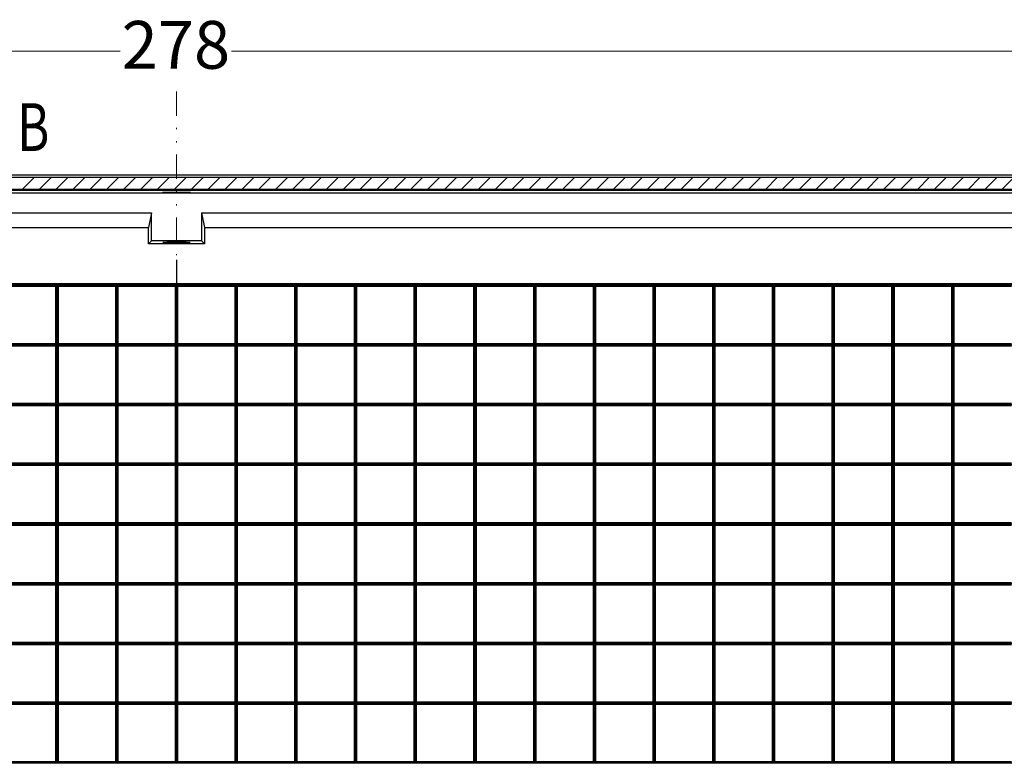
# Model space of a CAD drawing. Units: millimetres. Extents: x 7201 to 7938, y -634 to -123.
# Drawn here: x 7357 to 7439, y -588 to -526 of the extents above; entities that cross this region are included whole.
import ezdxf
from ezdxf.enums import TextEntityAlignment as Align

# ---------------------------------------------------------------- set-up
doc = ezdxf.new("R2010")
doc.units = ezdxf.units.MM
doc.linetypes.add('CENTER', pattern=[50.8, 31.75, -6.35, 6.35, -6.35])
doc.linetypes.add('DIVIDE', pattern=[31.75, 12.7, -6.35, 0, -6.35, 0, -6.35])
doc.layers.add('DEFAULT_1', color=7, linetype='CENTER')
doc.layers.add('DIM', color=7, linetype='Continuous', lineweight=13)
doc.layers.add('hatch', color=56, linetype='Continuous', lineweight=9)
doc.styles.add('LongTou', font='romand.shx', dxfattribs={"width": 0.75, "bigfont": 'whgdtxt.shx'})
doc.dimstyles.new('YanXiu', dxfattribs={"dimtxt": 7, "dimasz": 2.2, "dimexe": 1, "dimexo": 0, "dimgap": 0.66, "dimtad": 0, "dimzin": 9, "dimdsep": 46, "dimtxsty": 'LongTou', "dimblk": 'CLOSEDBLANK', "dimcen": 0, "dimclrd": 4, "dimclre": 4, "dimclrt": 7, "dimazin": 2, "dimtfac": 1, "dimtofl": 0, "dimtmove": 0, "dimatfit": 3, "dimldrblk": 'CLOSEDBLANK', "dimfxl": 0, "dimlwd": 5, "dimlwe": 5, "dimarcsym": 0})

# ---------------------------------------------------------------- blocks, each defined once
blk = doc.blocks.new('_ClosedBlank')
at = {"color": 0, "linetype": 'ByBlock', "lineweight": -2}
for p, q in [((-1, 0.167), (0, 0)), ((-1, 0.167), (-1, -0.167)), ((0, 0), (-1, -0.167))]:
    blk.add_line(p, q, dxfattribs=at)
blk = doc.blocks.new('*D19')
at = {"layer": 'Defpoints', "color": 0}
for p in [(7230.906, -528.804), (7230.906, -543.593), (7508.906, -543.593)]:
    blk.add_point(p, dxfattribs=at)
at = {"layer": 'DIM', "color": 4, "lineweight": 5}
for p, q in [((7230.906, -543.593), (7230.906, -528.005)), ((7508.906, -543.593), (7508.906, -528.005)), ((7234.106, -528.804), (7365.192, -528.804)), ((7505.706, -528.804), (7374.505, -528.804))]:
    blk.add_line(p, q, dxfattribs=at)
at = {"layer": 'DIM', "color": 4, "lineweight": 5, "xscale": 3.2, "yscale": 3.2, "zscale": 3.2, "rotation": 180}
blk.add_blockref('_ClosedBlank', (7230.906, -528.804), dxfattribs=at)
at = {"layer": 'DIM', "color": 4, "lineweight": 5, "xscale": 3.2, "yscale": 3.2, "zscale": 3.2}
blk.add_blockref('_ClosedBlank', (7508.906, -528.804), dxfattribs=at)
at = {"layer": 'DIM', "color": 7, "insert": (7369.849, -528.804), "char_height": 4, "attachment_point": 5, "style": 'LongTou'}
blk.add_mtext('278', dxfattribs=at)

msp = doc.modelspace()

# ---------------------------------------------------------------- linework, layer by layer
at = {"color": 7, "linetype": 'Continuous'}
for p, q in [((7505.706, -539.193), (7234.106, -539.193)), ((7505.706, -539.393), (7234.106, -539.393)), ((7505.706, -540.393), (7234.106, -540.393)), ((7505.706, -540.493), (7234.106, -540.493)), ((7493.672, -540.702), (7246.141, -540.702)), ((7246.141, -542.358), (7367.806, -542.358)), ((7367.806, -542.358), (7367.562, -543.593)), ((7367.806, -544.693), (7367.806, -542.358)), ((7372.006, -542.358), (7372.251, -543.593)), ((7372.006, -542.358), (7372.006, -544.693)), ((7372.006, -542.358), (7493.672, -542.358)), ((7244.906, -543.593), (7367.562, -543.593)), ((7367.562, -544.937), (7367.562, -543.593)), ((7372.251, -543.593), (7372.251, -544.937)), ((7372.251, -543.593), (7494.906, -543.593)), ((7367.806, -544.693), (7367.562, -544.937)), ((7372.251, -544.937), (7367.562, -544.937)), ((7372.006, -544.693), (7367.806, -544.693)), ((7372.006, -544.693), (7372.251, -544.937)), ((7500.006, -548.293), (7239.806, -548.293)), ((7239.906, -548.393), (7499.906, -548.393)), ((7355.006, -548.493), (7359.806, -548.493)), ((7359.906, -548.393), (7359.806, -548.493)), ((7359.806, -553.293), (7359.806, -548.493)), ((7359.906, -548.393), (7360.006, -548.493)), ((7359.906, -588.393), (7359.906, -548.393)), ((7360.006, -553.293), (7360.006, -548.493)), ((7360.006, -548.493), (7364.806, -548.493)), ((7364.906, -548.393), (7364.806, -548.493)), ((7364.806, -553.293), (7364.806, -548.493)), ((7364.906, -548.393), (7365.006, -548.493)), ((7364.906, -588.393), (7364.906, -548.393)), ((7365.006, -553.293), (7365.006, -548.493)), ((7365.006, -548.493), (7369.806, -548.493)), ((7369.906, -548.393), (7369.806, -548.493)), ((7369.806, -553.293), (7369.806, -548.493)), ((7369.906, -548.393), (7370.006, -548.493)), ((7369.906, -588.393), (7369.906, -548.393)), ((7370.006, -553.293), (7370.006, -548.493)), ((7370.006, -548.493), (7374.806, -548.493)), ((7374.906, -548.393), (7374.806, -548.493)), ((7374.806, -553.293), (7374.806, -548.493)), ((7374.906, -548.393), (7375.006, -548.493)), ((7374.906, -588.393), (7374.906, -548.393)), ((7375.006, -553.293), (7375.006, -548.493)), ((7375.006, -548.493), (7379.806, -548.493)), ((7379.906, -548.393), (7379.806, -548.493)), ((7379.806, -553.293), (7379.806, -548.493)), ((7379.906, -548.393), (7380.006, -548.493)), ((7379.906, -588.393), (7379.906, -548.393)), ((7380.006, -553.293), (7380.006, -548.493)), ((7380.006, -548.493), (7384.806, -548.493)), ((7384.906, -548.393), (7384.806, -548.493)), ((7384.806, -553.293), (7384.806, -548.493)), ((7384.906, -548.393), (7385.006, -548.493)), ((7384.906, -588.393), (7384.906, -548.393)), ((7385.006, -553.293), (7385.006, -548.493)), ((7385.006, -548.493), (7389.806, -548.493)), ((7389.906, -548.393), (7389.806, -548.493)), ((7389.806, -553.293), (7389.806, -548.493)), ((7389.906, -548.393), (7390.006, -548.493)), ((7389.906, -588.393), (7389.906, -548.393)), ((7390.006, -553.293), (7390.006, -548.493)), ((7390.006, -548.493), (7394.806, -548.493)), ((7394.906, -548.393), (7394.806, -548.493)), ((7394.806, -553.293), (7394.806, -548.493)), ((7394.906, -548.393), (7395.006, -548.493)), ((7394.906, -588.393), (7394.906, -548.393)), ((7395.006, -553.293), (7395.006, -548.493)), ((7395.006, -548.493), (7399.806, -548.493)), ((7399.906, -548.393), (7399.806, -548.493)), ((7399.806, -553.293), (7399.806, -548.493)), ((7399.906, -548.393), (7400.006, -548.493)), ((7399.906, -588.393), (7399.906, -548.393)), ((7400.006, -553.293), (7400.006, -548.493)), ((7400.006, -548.493), (7404.806, -548.493)), ((7404.906, -548.393), (7404.806, -548.493)), ((7404.806, -553.293), (7404.806, -548.493)), ((7404.906, -548.393), (7405.006, -548.493)), ((7404.906, -588.393), (7404.906, -548.393)), ((7405.006, -553.293), (7405.006, -548.493)), ((7405.006, -548.493), (7409.806, -548.493)), ((7409.906, -548.393), (7409.806, -548.493)), ((7409.806, -553.293), (7409.806, -548.493)), ((7409.906, -548.393), (7410.006, -548.493)), ((7409.906, -588.393), (7409.906, -548.393)), ((7410.006, -553.293), (7410.006, -548.493)), ((7410.006, -548.493), (7414.806, -548.493)), ((7414.906, -548.393), (7414.806, -548.493)), ((7414.806, -553.293), (7414.806, -548.493)), ((7414.906, -548.393), (7415.006, -548.493)), ((7414.906, -588.393), (7414.906, -548.393)), ((7415.006, -553.293), (7415.006, -548.493)), ((7415.006, -548.493), (7419.806, -548.493)), ((7419.906, -548.393), (7419.806, -548.493)), ((7419.806, -553.293), (7419.806, -548.493)), ((7419.906, -548.393), (7420.006, -548.493)), ((7419.906, -588.393), (7419.906, -548.393)), ((7420.006, -553.293), (7420.006, -548.493)), ((7420.006, -548.493), (7424.806, -548.493)), ((7424.906, -548.393), (7424.806, -548.493)), ((7424.806, -553.293), (7424.806, -548.493)), ((7424.906, -548.393), (7425.006, -548.493)), ((7424.906, -588.393), (7424.906, -548.393)), ((7425.006, -553.293), (7425.006, -548.493)), ((7425.006, -548.493), (7429.806, -548.493)), ((7429.906, -548.393), (7429.806, -548.493)), ((7429.806, -553.293), (7429.806, -548.493)), ((7429.906, -548.393), (7430.006, -548.493)), ((7429.906, -588.393), (7429.906, -548.393)), ((7430.006, -553.293), (7430.006, -548.493)), ((7430.006, -548.493), (7434.806, -548.493)), ((7434.906, -548.393), (7434.806, -548.493)), ((7434.806, -553.293), (7434.806, -548.493)), ((7434.906, -548.393), (7435.006, -548.493)), ((7434.906, -588.393), (7434.906, -548.393)), ((7435.006, -553.293), (7435.006, -548.493)), ((7435.006, -548.493), (7439.806, -548.493)), ((7239.906, -553.393), (7499.906, -553.393)), ((7355.006, -553.293), (7359.806, -553.293)), ((7355.006, -553.493), (7359.806, -553.493)), ((7359.806, -553.293), (7360.006, -553.493)), ((7360.006, -553.293), (7359.806, -553.493)), ((7359.806, -558.293), (7359.806, -553.493)), ((7360.006, -553.293), (7364.806, -553.293)), ((7360.006, -558.293), (7360.006, -553.493)), ((7360.006, -553.493), (7364.806, -553.493)), ((7364.806, -553.293), (7365.006, -553.493)), ((7365.006, -553.293), (7364.806, -553.493)), ((7364.806, -558.293), (7364.806, -553.493)), ((7365.006, -553.293), (7369.806, -553.293)), ((7365.006, -558.293), (7365.006, -553.493)), ((7365.006, -553.493), (7369.806, -553.493)), ((7369.806, -553.293), (7370.006, -553.493)), ((7370.006, -553.293), (7369.806, -553.493)), ((7369.806, -558.293), (7369.806, -553.493)), ((7370.006, -553.293), (7374.806, -553.293)), ((7370.006, -558.293), (7370.006, -553.493)), ((7370.006, -553.493), (7374.806, -553.493)), ((7374.806, -553.293), (7375.006, -553.493)), ((7375.006, -553.293), (7374.806, -553.493)), ((7374.806, -558.293), (7374.806, -553.493)), ((7375.006, -553.293), (7379.806, -553.293)), ((7375.006, -558.293), (7375.006, -553.493)), ((7375.006, -553.493), (7379.806, -553.493)), ((7379.806, -553.293), (7380.006, -553.493)), ((7380.006, -553.293), (7379.806, -553.493)), ((7379.806, -558.293), (7379.806, -553.493)), ((7380.006, -553.293), (7384.806, -553.293)), ((7380.006, -558.293), (7380.006, -553.493)), ((7380.006, -553.493), (7384.806, -553.493)), ((7384.806, -553.293), (7385.006, -553.493)), ((7385.006, -553.293), (7384.806, -553.493)), ((7384.806, -558.293), (7384.806, -553.493)), ((7385.006, -553.293), (7389.806, -553.293)), ((7385.006, -558.293), (7385.006, -553.493)), ((7385.006, -553.493), (7389.806, -553.493)), ((7389.806, -553.293), (7390.006, -553.493)), ((7390.006, -553.293), (7389.806, -553.493)), ((7389.806, -558.293), (7389.806, -553.493)), ((7390.006, -553.293), (7394.806, -553.293)), ((7390.006, -558.293), (7390.006, -553.493)), ((7390.006, -553.493), (7394.806, -553.493)), ((7394.806, -553.293), (7395.006, -553.493)), ((7395.006, -553.293), (7394.806, -553.493)), ((7394.806, -558.293), (7394.806, -553.493)), ((7395.006, -553.293), (7399.806, -553.293)), ((7395.006, -558.293), (7395.006, -553.493)), ((7395.006, -553.493), (7399.806, -553.493)), ((7399.806, -553.293), (7400.006, -553.493)), ((7400.006, -553.293), (7399.806, -553.493)), ((7399.806, -558.293), (7399.806, -553.493)), ((7400.006, -553.293), (7404.806, -553.293)), ((7400.006, -558.293), (7400.006, -553.493)), ((7400.006, -553.493), (7404.806, -553.493)), ((7404.806, -553.293), (7405.006, -553.493)), ((7405.006, -553.293), (7404.806, -553.493)), ((7404.806, -558.293), (7404.806, -553.493)), ((7405.006, -553.293), (7409.806, -553.293)), ((7405.006, -558.293), (7405.006, -553.493)), ((7405.006, -553.493), (7409.806, -553.493)), ((7409.806, -553.293), (7410.006, -553.493)), ((7410.006, -553.293), (7409.806, -553.493)), ((7409.806, -558.293), (7409.806, -553.493)), ((7410.006, -553.293), (7414.806, -553.293)), ((7410.006, -558.293), (7410.006, -553.493)), ((7410.006, -553.493), (7414.806, -553.493)), ((7414.806, -553.293), (7415.006, -553.493)), ((7415.006, -553.293), (7414.806, -553.493)), ((7414.806, -558.293), (7414.806, -553.493)), ((7415.006, -553.293), (7419.806, -553.293)), ((7415.006, -558.293), (7415.006, -553.493)), ((7415.006, -553.493), (7419.806, -553.493)), ((7419.806, -553.293), (7420.006, -553.493)), ((7420.006, -553.293), (7419.806, -553.493)), ((7419.806, -558.293), (7419.806, -553.493)), ((7420.006, -553.293), (7424.806, -553.293)), ((7420.006, -558.293), (7420.006, -553.493)), ((7420.006, -553.493), (7424.806, -553.493)), ((7424.806, -553.293), (7425.006, -553.493)), ((7425.006, -553.293), (7424.806, -553.493)), ((7424.806, -558.293), (7424.806, -553.493)), ((7425.006, -553.293), (7429.806, -553.293)), ((7425.006, -558.293), (7425.006, -553.493)), ((7425.006, -553.493), (7429.806, -553.493)), ((7429.806, -553.293), (7430.006, -553.493)), ((7430.006, -553.293), (7429.806, -553.493)), ((7429.806, -558.293), (7429.806, -553.493)), ((7430.006, -553.293), (7434.806, -553.293)), ((7430.006, -558.293), (7430.006, -553.493)), ((7430.006, -553.493), (7434.806, -553.493)), ((7434.806, -553.293), (7435.006, -553.493)), ((7435.006, -553.293), (7434.806, -553.493)), ((7434.806, -558.293), (7434.806, -553.493)), ((7435.006, -553.293), (7439.806, -553.293)), ((7435.006, -558.293), (7435.006, -553.493)), ((7435.006, -553.493), (7439.806, -553.493)), ((7239.906, -558.393), (7499.906, -558.393)), ((7355.006, -558.293), (7359.806, -558.293)), ((7355.006, -558.493), (7359.806, -558.493)), ((7359.806, -558.293), (7360.006, -558.493)), ((7360.006, -558.293), (7359.806, -558.493)), ((7359.806, -563.293), (7359.806, -558.493)), ((7360.006, -558.293), (7364.806, -558.293)), ((7360.006, -558.493), (7364.806, -558.493)), ((7360.006, -563.293), (7360.006, -558.493)), ((7364.806, -558.293), (7365.006, -558.493)), ((7365.006, -558.293), (7364.806, -558.493)), ((7364.806, -563.293), (7364.806, -558.493)), ((7365.006, -558.293), (7369.806, -558.293)), ((7365.006, -563.293), (7365.006, -558.493)), ((7365.006, -558.493), (7369.806, -558.493)), ((7369.806, -558.293), (7370.006, -558.493)), ((7370.006, -558.293), (7369.806, -558.493)), ((7369.806, -563.293), (7369.806, -558.493)), ((7370.006, -558.293), (7374.806, -558.293)), ((7370.006, -563.293), (7370.006, -558.493)), ((7370.006, -558.493), (7374.806, -558.493)), ((7374.806, -558.293), (7375.006, -558.493)), ((7375.006, -558.293), (7374.806, -558.493)), ((7374.806, -563.293), (7374.806, -558.493)), ((7375.006, -558.293), (7379.806, -558.293)), ((7375.006, -563.293), (7375.006, -558.493)), ((7375.006, -558.493), (7379.806, -558.493)), ((7379.806, -558.293), (7380.006, -558.493)), ((7380.006, -558.293), (7379.806, -558.493)), ((7379.806, -563.293), (7379.806, -558.493)), ((7380.006, -558.293), (7384.806, -558.293)), ((7380.006, -563.293), (7380.006, -558.493)), ((7380.006, -558.493), (7384.806, -558.493)), ((7384.806, -558.293), (7385.006, -558.493)), ((7385.006, -558.293), (7384.806, -558.493)), ((7384.806, -563.293), (7384.806, -558.493)), ((7385.006, -558.293), (7389.806, -558.293)), ((7385.006, -563.293), (7385.006, -558.493)), ((7385.006, -558.493), (7389.806, -558.493)), ((7389.806, -558.293), (7390.006, -558.493)), ((7390.006, -558.293), (7389.806, -558.493)), ((7389.806, -563.293), (7389.806, -558.493)), ((7390.006, -558.293), (7394.806, -558.293)), ((7390.006, -563.293), (7390.006, -558.493)), ((7390.006, -558.493), (7394.806, -558.493)), ((7394.806, -558.293), (7395.006, -558.493)), ((7395.006, -558.293), (7394.806, -558.493)), ((7394.806, -563.293), (7394.806, -558.493)), ((7395.006, -558.293), (7399.806, -558.293)), ((7395.006, -563.293), (7395.006, -558.493)), ((7395.006, -558.493), (7399.806, -558.493)), ((7399.806, -558.293), (7400.006, -558.493)), ((7400.006, -558.293), (7399.806, -558.493)), ((7399.806, -563.293), (7399.806, -558.493)), ((7400.006, -558.293), (7404.806, -558.293)), ((7400.006, -563.293), (7400.006, -558.493)), ((7400.006, -558.493), (7404.806, -558.493)), ((7404.806, -558.293), (7405.006, -558.493)), ((7405.006, -558.293), (7404.806, -558.493)), ((7404.806, -563.293), (7404.806, -558.493)), ((7405.006, -558.293), (7409.806, -558.293)), ((7405.006, -563.293), (7405.006, -558.493)), ((7405.006, -558.493), (7409.806, -558.493)), ((7409.806, -558.293), (7410.006, -558.493)), ((7410.006, -558.293), (7409.806, -558.493)), ((7409.806, -563.293), (7409.806, -558.493)), ((7410.006, -558.293), (7414.806, -558.293)), ((7410.006, -563.293), (7410.006, -558.493)), ((7410.006, -558.493), (7414.806, -558.493)), ((7414.806, -558.293), (7415.006, -558.493)), ((7415.006, -558.293), (7414.806, -558.493)), ((7414.806, -563.293), (7414.806, -558.493)), ((7415.006, -558.293), (7419.806, -558.293)), ((7415.006, -563.293), (7415.006, -558.493)), ((7415.006, -558.493), (7419.806, -558.493)), ((7419.806, -558.293), (7420.006, -558.493)), ((7420.006, -558.293), (7419.806, -558.493)), ((7419.806, -563.293), (7419.806, -558.493)), ((7420.006, -558.293), (7424.806, -558.293)), ((7420.006, -563.293), (7420.006, -558.493)), ((7420.006, -558.493), (7424.806, -558.493)), ((7424.806, -558.293), (7425.006, -558.493)), ((7425.006, -558.293), (7424.806, -558.493)), ((7424.806, -563.293), (7424.806, -558.493)), ((7425.006, -558.293), (7429.806, -558.293)), ((7425.006, -563.293), (7425.006, -558.493)), ((7425.006, -558.493), (7429.806, -558.493)), ((7429.806, -558.293), (7430.006, -558.493)), ((7430.006, -558.293), (7429.806, -558.493)), ((7429.806, -563.293), (7429.806, -558.493)), ((7430.006, -558.293), (7434.806, -558.293)), ((7430.006, -563.293), (7430.006, -558.493)), ((7430.006, -558.493), (7434.806, -558.493)), ((7434.806, -558.293), (7435.006, -558.493)), ((7435.006, -558.293), (7434.806, -558.493)), ((7434.806, -563.293), (7434.806, -558.493)), ((7435.006, -558.293), (7439.806, -558.293)), ((7435.006, -563.293), (7435.006, -558.493)), ((7435.006, -558.493), (7439.806, -558.493)), ((7239.906, -563.393), (7499.906, -563.393)), ((7355.006, -563.293), (7359.806, -563.293)), ((7355.006, -563.493), (7359.806, -563.493)), ((7359.806, -563.293), (7360.006, -563.493)), ((7360.006, -563.293), (7359.806, -563.493)), ((7359.806, -568.293), (7359.806, -563.493)), ((7360.006, -563.293), (7364.806, -563.293)), ((7360.006, -563.493), (7364.806, -563.493)), ((7360.006, -568.293), (7360.006, -563.493)), ((7364.806, -563.293), (7365.006, -563.493)), ((7365.006, -563.293), (7364.806, -563.493)), ((7364.806, -568.293), (7364.806, -563.493)), ((7365.006, -563.293), (7369.806, -563.293)), ((7365.006, -568.293), (7365.006, -563.493)), ((7365.006, -563.493), (7369.806, -563.493)), ((7369.806, -563.293), (7370.006, -563.493)), ((7370.006, -563.293), (7369.806, -563.493)), ((7369.806, -568.293), (7369.806, -563.493)), ((7370.006, -563.293), (7374.806, -563.293)), ((7370.006, -568.293), (7370.006, -563.493)), ((7370.006, -563.493), (7374.806, -563.493)), ((7374.806, -563.293), (7375.006, -563.493)), ((7375.006, -563.293), (7374.806, -563.493)), ((7374.806, -568.293), (7374.806, -563.493)), ((7375.006, -563.293), (7379.806, -563.293)), ((7375.006, -568.293), (7375.006, -563.493)), ((7375.006, -563.493), (7379.806, -563.493)), ((7379.806, -563.293), (7380.006, -563.493)), ((7380.006, -563.293), (7379.806, -563.493)), ((7379.806, -568.293), (7379.806, -563.493)), ((7380.006, -563.293), (7384.806, -563.293)), ((7380.006, -568.293), (7380.006, -563.493)), ((7380.006, -563.493), (7384.806, -563.493)), ((7384.806, -563.293), (7385.006, -563.493)), ((7385.006, -563.293), (7384.806, -563.493)), ((7384.806, -568.293), (7384.806, -563.493)), ((7385.006, -563.293), (7389.806, -563.293)), ((7385.006, -568.293), (7385.006, -563.493)), ((7385.006, -563.493), (7389.806, -563.493)), ((7389.806, -563.293), (7390.006, -563.493)), ((7390.006, -563.293), (7389.806, -563.493)), ((7389.806, -568.293), (7389.806, -563.493)), ((7390.006, -563.293), (7394.806, -563.293)), ((7390.006, -568.293), (7390.006, -563.493)), ((7390.006, -563.493), (7394.806, -563.493)), ((7394.806, -563.293), (7395.006, -563.493)), ((7395.006, -563.293), (7394.806, -563.493)), ((7394.806, -568.293), (7394.806, -563.493)), ((7395.006, -563.293), (7399.806, -563.293)), ((7395.006, -568.293), (7395.006, -563.493)), ((7395.006, -563.493), (7399.806, -563.493)), ((7399.806, -563.293), (7400.006, -563.493)), ((7400.006, -563.293), (7399.806, -563.493)), ((7399.806, -568.293), (7399.806, -563.493)), ((7400.006, -563.293), (7404.806, -563.293)), ((7400.006, -568.293), (7400.006, -563.493)), ((7400.006, -563.493), (7404.806, -563.493)), ((7404.806, -563.293), (7405.006, -563.493)), ((7405.006, -563.293), (7404.806, -563.493)), ((7404.806, -568.293), (7404.806, -563.493)), ((7405.006, -563.293), (7409.806, -563.293)), ((7405.006, -568.293), (7405.006, -563.493)), ((7405.006, -563.493), (7409.806, -563.493)), ((7409.806, -563.293), (7410.006, -563.493)), ((7410.006, -563.293), (7409.806, -563.493)), ((7409.806, -568.293), (7409.806, -563.493)), ((7410.006, -563.293), (7414.806, -563.293)), ((7410.006, -568.293), (7410.006, -563.493)), ((7410.006, -563.493), (7414.806, -563.493)), ((7414.806, -563.293), (7415.006, -563.493)), ((7415.006, -563.293), (7414.806, -563.493)), ((7414.806, -568.293), (7414.806, -563.493)), ((7415.006, -563.293), (7419.806, -563.293)), ((7415.006, -568.293), (7415.006, -563.493)), ((7415.006, -563.493), (7419.806, -563.493)), ((7419.806, -563.293), (7420.006, -563.493)), ((7420.006, -563.293), (7419.806, -563.493)), ((7419.806, -568.293), (7419.806, -563.493)), ((7420.006, -563.293), (7424.806, -563.293)), ((7420.006, -568.293), (7420.006, -563.493)), ((7420.006, -563.493), (7424.806, -563.493)), ((7424.806, -563.293), (7425.006, -563.493)), ((7425.006, -563.293), (7424.806, -563.493)), ((7424.806, -568.293), (7424.806, -563.493)), ((7425.006, -563.293), (7429.806, -563.293)), ((7425.006, -568.293), (7425.006, -563.493)), ((7425.006, -563.493), (7429.806, -563.493)), ((7429.806, -563.293), (7430.006, -563.493)), ((7430.006, -563.293), (7429.806, -563.493)), ((7429.806, -568.293), (7429.806, -563.493)), ((7430.006, -563.293), (7434.806, -563.293)), ((7430.006, -568.293), (7430.006, -563.493)), ((7430.006, -563.493), (7434.806, -563.493)), ((7434.806, -563.293), (7435.006, -563.493)), ((7435.006, -563.293), (7434.806, -563.493)), ((7434.806, -568.293), (7434.806, -563.493)), ((7435.006, -563.293), (7439.806, -563.293)), ((7435.006, -568.293), (7435.006, -563.493)), ((7435.006, -563.493), (7439.806, -563.493)), ((7239.906, -568.393), (7499.906, -568.393)), ((7355.006, -568.293), (7359.806, -568.293)), ((7355.006, -568.493), (7359.806, -568.493)), ((7359.806, -568.293), (7360.006, -568.493)), ((7360.006, -568.293), (7359.806, -568.493)), ((7359.806, -573.293), (7359.806, -568.493)), ((7360.006, -568.293), (7364.806, -568.293)), ((7360.006, -568.493), (7364.806, -568.493)), ((7360.006, -573.293), (7360.006, -568.493)), ((7365.006, -568.293), (7364.806, -568.493)), ((7364.806, -568.293), (7365.006, -568.493)), ((7364.806, -573.293), (7364.806, -568.493)), ((7365.006, -568.293), (7369.806, -568.293)), ((7365.006, -568.493), (7369.806, -568.493)), ((7365.006, -573.293), (7365.006, -568.493)), ((7369.806, -568.293), (7370.006, -568.493)), ((7370.006, -568.293), (7369.806, -568.493)), ((7369.806, -573.293), (7369.806, -568.493)), ((7370.006, -568.293), (7374.806, -568.293)), ((7370.006, -568.493), (7374.806, -568.493)), ((7370.006, -573.293), (7370.006, -568.493)), ((7374.806, -568.293), (7375.006, -568.493)), ((7375.006, -568.293), (7374.806, -568.493)), ((7374.806, -573.293), (7374.806, -568.493)), ((7375.006, -568.293), (7379.806, -568.293)), ((7375.006, -573.293), (7375.006, -568.493)), ((7375.006, -568.493), (7379.806, -568.493)), ((7380.006, -568.293), (7379.806, -568.493)), ((7379.806, -568.293), (7380.006, -568.493)), ((7379.806, -573.293), (7379.806, -568.493)), ((7380.006, -568.293), (7384.806, -568.293)), ((7380.006, -573.293), (7380.006, -568.493)), ((7380.006, -568.493), (7384.806, -568.493)), ((7384.806, -568.293), (7385.006, -568.493)), ((7385.006, -568.293), (7384.806, -568.493)), ((7384.806, -573.293), (7384.806, -568.493)), ((7385.006, -568.293), (7389.806, -568.293)), ((7385.006, -573.293), (7385.006, -568.493)), ((7385.006, -568.493), (7389.806, -568.493)), ((7390.006, -568.293), (7389.806, -568.493)), ((7389.806, -568.293), (7390.006, -568.493)), ((7389.806, -573.293), (7389.806, -568.493)), ((7390.006, -568.293), (7394.806, -568.293)), ((7390.006, -573.293), (7390.006, -568.493)), ((7390.006, -568.493), (7394.806, -568.493)), ((7395.006, -568.293), (7394.806, -568.493)), ((7394.806, -568.293), (7395.006, -568.493)), ((7394.806, -573.293), (7394.806, -568.493)), ((7395.006, -568.293), (7399.806, -568.293)), ((7395.006, -573.293), (7395.006, -568.493)), ((7395.006, -568.493), (7399.806, -568.493)), ((7399.806, -568.293), (7400.006, -568.493)), ((7400.006, -568.293), (7399.806, -568.493)), ((7399.806, -573.293), (7399.806, -568.493)), ((7400.006, -568.293), (7404.806, -568.293)), ((7400.006, -573.293), (7400.006, -568.493)), ((7400.006, -568.493), (7404.806, -568.493)), ((7405.006, -568.293), (7404.806, -568.493)), ((7404.806, -568.293), (7405.006, -568.493)), ((7404.806, -573.293), (7404.806, -568.493)), ((7405.006, -568.293), (7409.806, -568.293)), ((7405.006, -573.293), (7405.006, -568.493)), ((7405.006, -568.493), (7409.806, -568.493)), ((7409.806, -568.293), (7410.006, -568.493)), ((7410.006, -568.293), (7409.806, -568.493)), ((7409.806, -573.293), (7409.806, -568.493)), ((7410.006, -568.293), (7414.806, -568.293)), ((7410.006, -573.293), (7410.006, -568.493)), ((7410.006, -568.493), (7414.806, -568.493)), ((7414.806, -568.293), (7415.006, -568.493)), ((7415.006, -568.293), (7414.806, -568.493)), ((7414.806, -573.293), (7414.806, -568.493)), ((7415.006, -568.293), (7419.806, -568.293)), ((7415.006, -573.293), (7415.006, -568.493)), ((7415.006, -568.493), (7419.806, -568.493)), ((7420.006, -568.293), (7419.806, -568.493)), ((7419.806, -568.293), (7420.006, -568.493)), ((7419.806, -573.293), (7419.806, -568.493)), ((7420.006, -568.293), (7424.806, -568.293)), ((7420.006, -573.293), (7420.006, -568.493)), ((7420.006, -568.493), (7424.806, -568.493)), ((7424.806, -568.293), (7425.006, -568.493)), ((7425.006, -568.293), (7424.806, -568.493)), ((7424.806, -573.293), (7424.806, -568.493)), ((7425.006, -568.293), (7429.806, -568.293)), ((7425.006, -573.293), (7425.006, -568.493)), ((7425.006, -568.493), (7429.806, -568.493)), ((7429.806, -568.293), (7430.006, -568.493)), ((7430.006, -568.293), (7429.806, -568.493)), ((7429.806, -573.293), (7429.806, -568.493)), ((7430.006, -568.293), (7434.806, -568.293)), ((7430.006, -573.293), (7430.006, -568.493)), ((7430.006, -568.493), (7434.806, -568.493)), ((7435.006, -568.293), (7434.806, -568.493)), ((7434.806, -568.293), (7435.006, -568.493)), ((7434.806, -573.293), (7434.806, -568.493)), ((7435.006, -568.293), (7439.806, -568.293)), ((7435.006, -573.293), (7435.006, -568.493)), ((7435.006, -568.493), (7439.806, -568.493)), ((7239.906, -573.393), (7499.906, -573.393)), ((7355.006, -573.293), (7359.806, -573.293)), ((7355.006, -573.493), (7359.806, -573.493)), ((7360.006, -573.293), (7359.806, -573.493)), ((7359.806, -573.293), (7360.006, -573.493)), ((7359.806, -578.293), (7359.806, -573.493)), ((7360.006, -573.293), (7364.806, -573.293)), ((7360.006, -573.493), (7364.806, -573.493)), ((7360.006, -578.293), (7360.006, -573.493)), ((7365.006, -573.293), (7364.806, -573.493)), ((7364.806, -573.293), (7365.006, -573.493)), ((7364.806, -578.293), (7364.806, -573.493)), ((7365.006, -573.293), (7369.806, -573.293)), ((7365.006, -573.493), (7369.806, -573.493)), ((7365.006, -578.293), (7365.006, -573.493)), ((7370.006, -573.293), (7369.806, -573.493)), ((7369.806, -573.293), (7370.006, -573.493)), ((7369.806, -578.293), (7369.806, -573.493)), ((7370.006, -573.293), (7374.806, -573.293)), ((7370.006, -573.493), (7374.806, -573.493)), ((7370.006, -578.293), (7370.006, -573.493)), ((7375.006, -573.293), (7374.806, -573.493)), ((7374.806, -573.293), (7375.006, -573.493)), ((7374.806, -578.293), (7374.806, -573.493)), ((7375.006, -573.293), (7379.806, -573.293)), ((7375.006, -578.293), (7375.006, -573.493)), ((7375.006, -573.493), (7379.806, -573.493)), ((7380.006, -573.293), (7379.806, -573.493)), ((7379.806, -573.293), (7380.006, -573.493)), ((7379.806, -578.293), (7379.806, -573.493)), ((7380.006, -573.293), (7384.806, -573.293)), ((7380.006, -578.293), (7380.006, -573.493)), ((7380.006, -573.493), (7384.806, -573.493)), ((7385.006, -573.293), (7384.806, -573.493)), ((7384.806, -573.293), (7385.006, -573.493)), ((7384.806, -578.293), (7384.806, -573.493)), ((7385.006, -573.293), (7389.806, -573.293)), ((7385.006, -578.293), (7385.006, -573.493)), ((7385.006, -573.493), (7389.806, -573.493)), ((7390.006, -573.293), (7389.806, -573.493)), ((7389.806, -573.293), (7390.006, -573.493)), ((7389.806, -578.293), (7389.806, -573.493)), ((7390.006, -573.293), (7394.806, -573.293)), ((7390.006, -578.293), (7390.006, -573.493)), ((7390.006, -573.493), (7394.806, -573.493)), ((7395.006, -573.293), (7394.806, -573.493)), ((7394.806, -573.293), (7395.006, -573.493)), ((7394.806, -578.293), (7394.806, -573.493)), ((7395.006, -573.293), (7399.806, -573.293)), ((7395.006, -578.293), (7395.006, -573.493)), ((7395.006, -573.493), (7399.806, -573.493)), ((7400.006, -573.293), (7399.806, -573.493)), ((7399.806, -573.293), (7400.006, -573.493)), ((7399.806, -578.293), (7399.806, -573.493)), ((7400.006, -573.293), (7404.806, -573.293)), ((7400.006, -578.293), (7400.006, -573.493)), ((7400.006, -573.493), (7404.806, -573.493)), ((7405.006, -573.293), (7404.806, -573.493)), ((7404.806, -573.293), (7405.006, -573.493)), ((7404.806, -578.293), (7404.806, -573.493)), ((7405.006, -573.293), (7409.806, -573.293)), ((7405.006, -578.293), (7405.006, -573.493)), ((7405.006, -573.493), (7409.806, -573.493)), ((7410.006, -573.293), (7409.806, -573.493)), ((7409.806, -573.293), (7410.006, -573.493)), ((7409.806, -578.293), (7409.806, -573.493)), ((7410.006, -573.293), (7414.806, -573.293)), ((7410.006, -578.293), (7410.006, -573.493)), ((7410.006, -573.493), (7414.806, -573.493)), ((7415.006, -573.293), (7414.806, -573.493)), ((7414.806, -573.293), (7415.006, -573.493)), ((7414.806, -578.293), (7414.806, -573.493)), ((7415.006, -573.293), (7419.806, -573.293)), ((7415.006, -578.293), (7415.006, -573.493)), ((7415.006, -573.493), (7419.806, -573.493)), ((7420.006, -573.293), (7419.806, -573.493)), ((7419.806, -573.293), (7420.006, -573.493)), ((7419.806, -578.293), (7419.806, -573.493)), ((7420.006, -573.293), (7424.806, -573.293)), ((7420.006, -578.293), (7420.006, -573.493)), ((7420.006, -573.493), (7424.806, -573.493)), ((7425.006, -573.293), (7424.806, -573.493)), ((7424.806, -573.293), (7425.006, -573.493)), ((7424.806, -578.293), (7424.806, -573.493)), ((7425.006, -573.293), (7429.806, -573.293)), ((7425.006, -578.293), (7425.006, -573.493)), ((7425.006, -573.493), (7429.806, -573.493)), ((7430.006, -573.293), (7429.806, -573.493)), ((7429.806, -573.293), (7430.006, -573.493)), ((7429.806, -578.293), (7429.806, -573.493)), ((7430.006, -573.293), (7434.806, -573.293)), ((7430.006, -578.293), (7430.006, -573.493)), ((7430.006, -573.493), (7434.806, -573.493)), ((7435.006, -573.293), (7434.806, -573.493)), ((7434.806, -573.293), (7435.006, -573.493)), ((7434.806, -578.293), (7434.806, -573.493)), ((7435.006, -573.293), (7439.806, -573.293)), ((7435.006, -578.293), (7435.006, -573.493)), ((7435.006, -573.493), (7439.806, -573.493)), ((7239.906, -578.393), (7499.906, -578.393)), ((7355.006, -578.293), (7359.806, -578.293)), ((7355.006, -578.493), (7359.806, -578.493)), ((7360.006, -578.293), (7359.806, -578.493)), ((7359.806, -578.293), (7360.006, -578.493)), ((7359.806, -583.293), (7359.806, -578.493)), ((7360.006, -578.293), (7364.806, -578.293)), ((7360.006, -578.493), (7364.806, -578.493)), ((7360.006, -583.293), (7360.006, -578.493)), ((7365.006, -578.293), (7364.806, -578.493)), ((7364.806, -578.293), (7365.006, -578.493)), ((7364.806, -583.293), (7364.806, -578.493)), ((7365.006, -578.293), (7369.806, -578.293)), ((7365.006, -578.493), (7369.806, -578.493)), ((7365.006, -583.293), (7365.006, -578.493)), ((7370.006, -578.293), (7369.806, -578.493)), ((7369.806, -578.293), (7370.006, -578.493)), ((7369.806, -583.293), (7369.806, -578.493)), ((7370.006, -578.293), (7374.806, -578.293)), ((7370.006, -578.493), (7374.806, -578.493)), ((7370.006, -583.293), (7370.006, -578.493)), ((7375.006, -578.293), (7374.806, -578.493)), ((7374.806, -578.293), (7375.006, -578.493)), ((7374.806, -583.293), (7374.806, -578.493)), ((7375.006, -578.293), (7379.806, -578.293)), ((7375.006, -578.493), (7379.806, -578.493)), ((7375.006, -583.293), (7375.006, -578.493)), ((7380.006, -578.293), (7379.806, -578.493)), ((7379.806, -578.293), (7380.006, -578.493)), ((7379.806, -583.293), (7379.806, -578.493)), ((7380.006, -578.293), (7384.806, -578.293)), ((7380.006, -578.493), (7384.806, -578.493)), ((7380.006, -583.293), (7380.006, -578.493)), ((7385.006, -578.293), (7384.806, -578.493)), ((7384.806, -578.293), (7385.006, -578.493)), ((7384.806, -583.293), (7384.806, -578.493)), ((7385.006, -578.293), (7389.806, -578.293)), ((7385.006, -583.293), (7385.006, -578.493)), ((7385.006, -578.493), (7389.806, -578.493)), ((7390.006, -578.293), (7389.806, -578.493)), ((7389.806, -578.293), (7390.006, -578.493)), ((7389.806, -583.293), (7389.806, -578.493)), ((7390.006, -578.293), (7394.806, -578.293)), ((7390.006, -583.293), (7390.006, -578.493)), ((7390.006, -578.493), (7394.806, -578.493)), ((7395.006, -578.293), (7394.806, -578.493)), ((7394.806, -578.293), (7395.006, -578.493)), ((7394.806, -583.293), (7394.806, -578.493)), ((7395.006, -578.293), (7399.806, -578.293)), ((7395.006, -583.293), (7395.006, -578.493)), ((7395.006, -578.493), (7399.806, -578.493)), ((7400.006, -578.293), (7399.806, -578.493)), ((7399.806, -578.293), (7400.006, -578.493)), ((7399.806, -583.293), (7399.806, -578.493)), ((7400.006, -578.293), (7404.806, -578.293)), ((7400.006, -583.293), (7400.006, -578.493)), ((7400.006, -578.493), (7404.806, -578.493)), ((7405.006, -578.293), (7404.806, -578.493)), ((7404.806, -578.293), (7405.006, -578.493)), ((7404.806, -583.293), (7404.806, -578.493)), ((7405.006, -578.293), (7409.806, -578.293)), ((7405.006, -583.293), (7405.006, -578.493)), ((7405.006, -578.493), (7409.806, -578.493)), ((7410.006, -578.293), (7409.806, -578.493)), ((7409.806, -578.293), (7410.006, -578.493)), ((7409.806, -583.293), (7409.806, -578.493)), ((7410.006, -578.293), (7414.806, -578.293)), ((7410.006, -583.293), (7410.006, -578.493)), ((7410.006, -578.493), (7414.806, -578.493)), ((7415.006, -578.293), (7414.806, -578.493)), ((7414.806, -578.293), (7415.006, -578.493)), ((7414.806, -583.293), (7414.806, -578.493)), ((7415.006, -578.293), (7419.806, -578.293)), ((7415.006, -583.293), (7415.006, -578.493)), ((7415.006, -578.493), (7419.806, -578.493)), ((7420.006, -578.293), (7419.806, -578.493)), ((7419.806, -578.293), (7420.006, -578.493)), ((7419.806, -583.293), (7419.806, -578.493)), ((7420.006, -578.293), (7424.806, -578.293)), ((7420.006, -583.293), (7420.006, -578.493)), ((7420.006, -578.493), (7424.806, -578.493)), ((7425.006, -578.293), (7424.806, -578.493)), ((7424.806, -578.293), (7425.006, -578.493)), ((7424.806, -583.293), (7424.806, -578.493)), ((7425.006, -578.293), (7429.806, -578.293)), ((7425.006, -583.293), (7425.006, -578.493)), ((7425.006, -578.493), (7429.806, -578.493)), ((7430.006, -578.293), (7429.806, -578.493)), ((7429.806, -578.293), (7430.006, -578.493)), ((7429.806, -583.293), (7429.806, -578.493)), ((7430.006, -578.293), (7434.806, -578.293)), ((7430.006, -583.293), (7430.006, -578.493)), ((7430.006, -578.493), (7434.806, -578.493)), ((7435.006, -578.293), (7434.806, -578.493)), ((7434.806, -578.293), (7435.006, -578.493)), ((7434.806, -583.293), (7434.806, -578.493)), ((7435.006, -578.293), (7439.806, -578.293)), ((7435.006, -583.293), (7435.006, -578.493)), ((7435.006, -578.493), (7439.806, -578.493)), ((7239.906, -583.393), (7499.906, -583.393)), ((7355.006, -583.293), (7359.806, -583.293)), ((7355.006, -583.493), (7359.806, -583.493)), ((7360.006, -583.293), (7359.806, -583.493)), ((7359.806, -583.293), (7360.006, -583.493)), ((7359.806, -588.293), (7359.806, -583.493)), ((7360.006, -583.293), (7364.806, -583.293)), ((7360.006, -583.493), (7364.806, -583.493)), ((7360.006, -588.293), (7360.006, -583.493)), ((7365.006, -583.293), (7364.806, -583.493)), ((7364.806, -583.293), (7365.006, -583.493)), ((7364.806, -588.293), (7364.806, -583.493)), ((7365.006, -583.293), (7369.806, -583.293)), ((7365.006, -583.493), (7369.806, -583.493)), ((7365.006, -588.293), (7365.006, -583.493)), ((7370.006, -583.293), (7369.806, -583.493)), ((7369.806, -583.293), (7370.006, -583.493)), ((7369.806, -588.293), (7369.806, -583.493)), ((7370.006, -583.293), (7374.806, -583.293)), ((7370.006, -583.493), (7374.806, -583.493)), ((7370.006, -588.293), (7370.006, -583.493)), ((7375.006, -583.293), (7374.806, -583.493)), ((7374.806, -583.293), (7375.006, -583.493)), ((7374.806, -588.293), (7374.806, -583.493)), ((7375.006, -583.293), (7379.806, -583.293)), ((7375.006, -583.493), (7379.806, -583.493)), ((7375.006, -588.293), (7375.006, -583.493)), ((7380.006, -583.293), (7379.806, -583.493)), ((7379.806, -583.293), (7380.006, -583.493)), ((7379.806, -588.293), (7379.806, -583.493)), ((7380.006, -583.293), (7384.806, -583.293)), ((7380.006, -583.493), (7384.806, -583.493)), ((7380.006, -588.293), (7380.006, -583.493)), ((7385.006, -583.293), (7384.806, -583.493)), ((7384.806, -583.293), (7385.006, -583.493)), ((7384.806, -588.293), (7384.806, -583.493)), ((7385.006, -583.293), (7389.806, -583.293)), ((7385.006, -583.493), (7389.806, -583.493)), ((7385.006, -588.293), (7385.006, -583.493)), ((7390.006, -583.293), (7389.806, -583.493)), ((7389.806, -583.293), (7390.006, -583.493)), ((7389.806, -588.293), (7389.806, -583.493)), ((7390.006, -583.293), (7394.806, -583.293)), ((7390.006, -583.493), (7394.806, -583.493)), ((7390.006, -588.293), (7390.006, -583.493)), ((7395.006, -583.293), (7394.806, -583.493)), ((7394.806, -583.293), (7395.006, -583.493)), ((7394.806, -588.293), (7394.806, -583.493)), ((7395.006, -583.293), (7399.806, -583.293)), ((7395.006, -588.293), (7395.006, -583.493)), ((7395.006, -583.493), (7399.806, -583.493)), ((7400.006, -583.293), (7399.806, -583.493)), ((7399.806, -583.293), (7400.006, -583.493)), ((7399.806, -588.293), (7399.806, -583.493)), ((7400.006, -583.293), (7404.806, -583.293)), ((7400.006, -588.293), (7400.006, -583.493)), ((7400.006, -583.493), (7404.806, -583.493)), ((7405.006, -583.293), (7404.806, -583.493)), ((7404.806, -583.293), (7405.006, -583.493)), ((7404.806, -588.293), (7404.806, -583.493)), ((7405.006, -583.293), (7409.806, -583.293)), ((7405.006, -588.293), (7405.006, -583.493)), ((7405.006, -583.493), (7409.806, -583.493)), ((7410.006, -583.293), (7409.806, -583.493)), ((7409.806, -583.293), (7410.006, -583.493)), ((7409.806, -588.293), (7409.806, -583.493)), ((7410.006, -583.293), (7414.806, -583.293)), ((7410.006, -588.293), (7410.006, -583.493)), ((7410.006, -583.493), (7414.806, -583.493)), ((7415.006, -583.293), (7414.806, -583.493)), ((7414.806, -583.293), (7415.006, -583.493)), ((7414.806, -588.293), (7414.806, -583.493)), ((7415.006, -583.293), (7419.806, -583.293)), ((7415.006, -588.293), (7415.006, -583.493)), ((7415.006, -583.493), (7419.806, -583.493)), ((7420.006, -583.293), (7419.806, -583.493)), ((7419.806, -583.293), (7420.006, -583.493)), ((7419.806, -588.293), (7419.806, -583.493)), ((7420.006, -583.293), (7424.806, -583.293)), ((7420.006, -588.293), (7420.006, -583.493)), ((7420.006, -583.493), (7424.806, -583.493)), ((7425.006, -583.293), (7424.806, -583.493)), ((7424.806, -583.293), (7425.006, -583.493)), ((7424.806, -588.293), (7424.806, -583.493)), ((7425.006, -583.293), (7429.806, -583.293)), ((7425.006, -588.293), (7425.006, -583.493)), ((7425.006, -583.493), (7429.806, -583.493)), ((7430.006, -583.293), (7429.806, -583.493)), ((7429.806, -583.293), (7430.006, -583.493)), ((7429.806, -588.293), (7429.806, -583.493)), ((7430.006, -583.293), (7434.806, -583.293)), ((7430.006, -588.293), (7430.006, -583.493)), ((7430.006, -583.493), (7434.806, -583.493)), ((7435.006, -583.293), (7434.806, -583.493)), ((7434.806, -583.293), (7435.006, -583.493)), ((7434.806, -588.293), (7434.806, -583.493)), ((7435.006, -583.293), (7439.806, -583.293)), ((7435.006, -588.293), (7435.006, -583.493)), ((7435.006, -583.493), (7439.806, -583.493)), ((7239.906, -588.393), (7499.906, -588.393)), ((7355.006, -588.293), (7359.806, -588.293)), ((7359.806, -588.293), (7359.906, -588.393)), ((7360.006, -588.293), (7359.906, -588.393)), ((7360.006, -588.293), (7364.806, -588.293)), ((7364.806, -588.293), (7364.906, -588.393)), ((7365.006, -588.293), (7364.906, -588.393)), ((7365.006, -588.293), (7369.806, -588.293)), ((7369.806, -588.293), (7369.906, -588.393)), ((7370.006, -588.293), (7369.906, -588.393)), ((7370.006, -588.293), (7374.806, -588.293)), ((7374.806, -588.293), (7374.906, -588.393)), ((7375.006, -588.293), (7374.906, -588.393)), ((7375.006, -588.293), (7379.806, -588.293)), ((7379.806, -588.293), (7379.906, -588.393)), ((7380.006, -588.293), (7379.906, -588.393)), ((7380.006, -588.293), (7384.806, -588.293)), ((7384.806, -588.293), (7384.906, -588.393)), ((7385.006, -588.293), (7384.906, -588.393)), ((7385.006, -588.293), (7389.806, -588.293)), ((7389.806, -588.293), (7389.906, -588.393)), ((7390.006, -588.293), (7389.906, -588.393)), ((7390.006, -588.293), (7394.806, -588.293)), ((7394.806, -588.293), (7394.906, -588.393)), ((7395.006, -588.293), (7394.906, -588.393)), ((7395.006, -588.293), (7399.806, -588.293)), ((7399.806, -588.293), (7399.906, -588.393)), ((7400.006, -588.293), (7399.906, -588.393)), ((7400.006, -588.293), (7404.806, -588.293)), ((7404.806, -588.293), (7404.906, -588.393)), ((7405.006, -588.293), (7404.906, -588.393)), ((7405.006, -588.293), (7409.806, -588.293)), ((7409.806, -588.293), (7409.906, -588.393)), ((7410.006, -588.293), (7409.906, -588.393)), ((7410.006, -588.293), (7414.806, -588.293)), ((7414.806, -588.293), (7414.906, -588.393)), ((7415.006, -588.293), (7414.906, -588.393)), ((7415.006, -588.293), (7419.806, -588.293)), ((7419.806, -588.293), (7419.906, -588.393)), ((7420.006, -588.293), (7419.906, -588.393)), ((7420.006, -588.293), (7424.806, -588.293)), ((7424.806, -588.293), (7424.906, -588.393)), ((7425.006, -588.293), (7424.906, -588.393)), ((7425.006, -588.293), (7429.806, -588.293)), ((7429.806, -588.293), (7429.906, -588.393)), ((7430.006, -588.293), (7429.906, -588.393)), ((7430.006, -588.293), (7434.806, -588.293)), ((7434.806, -588.293), (7434.906, -588.393)), ((7435.006, -588.293), (7434.906, -588.393)), ((7435.006, -588.293), (7439.806, -588.293))]:
    msp.add_line(p, q, dxfattribs=at)
at = {"color": 40, "linetype": 'Continuous'}
for p, q in [((7356.978, -540.393), (7357.978, -539.393)), ((7358.392, -540.393), (7359.392, -539.393)), ((7359.807, -540.393), (7360.807, -539.393)), ((7361.221, -540.393), (7362.221, -539.393)), ((7362.635, -540.393), (7363.635, -539.393)), ((7364.049, -540.393), (7365.049, -539.393)), ((7365.464, -540.393), (7366.464, -539.393)), ((7366.878, -540.393), (7367.878, -539.393)), ((7368.292, -540.393), (7369.292, -539.393)), ((7369.706, -540.393), (7370.706, -539.393)), ((7371.12, -540.393), (7372.12, -539.393)), ((7372.535, -540.393), (7373.535, -539.393)), ((7373.949, -540.393), (7374.949, -539.393)), ((7375.363, -540.393), (7376.363, -539.393)), ((7376.777, -540.393), (7377.777, -539.393)), ((7378.191, -540.393), (7379.191, -539.393)), ((7379.606, -540.393), (7380.606, -539.393)), ((7381.02, -540.393), (7382.02, -539.393)), ((7382.434, -540.393), (7383.434, -539.393)), ((7383.848, -540.393), (7384.848, -539.393)), ((7385.262, -540.393), (7386.262, -539.393)), ((7386.677, -540.393), (7387.677, -539.393)), ((7388.091, -540.393), (7389.091, -539.393)), ((7389.505, -540.393), (7390.505, -539.393)), ((7390.919, -540.393), (7391.919, -539.393)), ((7392.334, -540.393), (7393.334, -539.393)), ((7393.748, -540.393), (7394.748, -539.393)), ((7395.162, -540.393), (7396.162, -539.393)), ((7396.576, -540.393), (7397.576, -539.393)), ((7397.99, -540.393), (7398.99, -539.393)), ((7399.405, -540.393), (7400.405, -539.393)), ((7400.819, -540.393), (7401.819, -539.393)), ((7402.233, -540.393), (7403.233, -539.393)), ((7403.647, -540.393), (7404.647, -539.393)), ((7405.061, -540.393), (7406.061, -539.393)), ((7406.476, -540.393), (7407.476, -539.393)), ((7407.89, -540.393), (7408.89, -539.393)), ((7409.304, -540.393), (7410.304, -539.393)), ((7410.718, -540.393), (7411.718, -539.393)), ((7412.133, -540.393), (7413.133, -539.393)), ((7413.547, -540.393), (7414.547, -539.393)), ((7414.961, -540.393), (7415.961, -539.393)), ((7416.375, -540.393), (7417.375, -539.393)), ((7417.789, -540.393), (7418.789, -539.393)), ((7419.204, -540.393), (7420.204, -539.393)), ((7420.618, -540.393), (7421.618, -539.393)), ((7422.032, -540.393), (7423.032, -539.393)), ((7423.446, -540.393), (7424.446, -539.393)), ((7424.86, -540.393), (7425.86, -539.393)), ((7426.275, -540.393), (7427.275, -539.393)), ((7427.689, -540.393), (7428.689, -539.393)), ((7429.103, -540.393), (7430.103, -539.393)), ((7430.517, -540.393), (7431.517, -539.393)), ((7431.932, -540.393), (7432.932, -539.393)), ((7433.346, -540.393), (7434.346, -539.393)), ((7434.76, -540.393), (7435.76, -539.393)), ((7436.174, -540.393), (7437.174, -539.393)), ((7437.588, -540.393), (7438.588, -539.393)), ((7439.003, -540.393), (7440.003, -539.393))]:
    msp.add_line(p, q, dxfattribs=at)
at = {"color": 7, "linetype": 'Continuous'}
for points in [[(7368.756, -540.627), (7368.844, -540.619), (7369.093, -540.613), (7369.466, -540.609), (7369.906, -540.607)], [(7369.906, -540.647), (7369.466, -540.646), (7369.093, -540.641), (7368.844, -540.635), (7368.756, -540.627)], [(7369.906, -540.607), (7370.346, -540.609), (7370.72, -540.613), (7370.969, -540.619), (7371.056, -540.627)], [(7371.056, -540.627), (7370.969, -540.635), (7370.72, -540.641), (7370.346, -540.646), (7369.906, -540.647)], [(7369.906, -544.803), (7369.466, -544.806), (7369.093, -544.814), (7368.844, -544.828), (7368.756, -544.843)], [(7368.756, -544.843), (7368.844, -544.858), (7369.093, -544.871), (7369.466, -544.88), (7369.906, -544.883)], [(7371.056, -544.843), (7370.969, -544.828), (7370.719, -544.814), (7370.346, -544.806), (7369.906, -544.803)], [(7369.906, -544.883), (7370.346, -544.88), (7370.719, -544.871), (7370.969, -544.858), (7371.056, -544.843)]]:
    msp.add_lwpolyline(points, dxfattribs=at)
at = {"layer": 'DEFAULT_1', "color": 7, "linetype": 'CENTER'}
msp.add_line((7369.906, -546.276), (7369.906, -556.276), dxfattribs=at)
at = {"layer": 'hatch', "color": 2, "linetype": 'DIVIDE', "ltscale": 0.16}
msp.add_line((7369.906, -532.193), (7369.906, -604.593), dxfattribs=at)
at = {"layer": 'hatch', "color": 2}
msp.add_lwpolyline([(7369.906, -535.693, 0, 0, 0), (7365.906, -535.693, 1.2, 0, 0), (7361.906, -535.693, 0, 0, 0)], format="xyseb", dxfattribs=at)

# ---------------------------------------------------------------- texts
at = {"layer": 'hatch', "color": 6, "style": 'LongTou', "width": 0.75}
msp.add_text('B', height=4, dxfattribs=at).set_placement((7357.906, -535.693), align=Align.MIDDLE)

# ---------------------------------------------------------------- dimensions: what is measured, and where the dimension line sits
at = {"layer": 'DIM'}
dim = msp.add_linear_dim(base=(7230.906, -528.804), p1=(7508.906, -543.593), p2=(7230.906, -543.593), dimstyle='YanXiu', override={"dimtxt": 4, "dimasz": 3.2, "dimexe": 0.7996, "dimgap": 0.7996}, dxfattribs=at)
dim.commit()
dim.dimension.update_dxf_attribs({"geometry": '*D19', "text_midpoint": (7369.849, -528.804), "dimtype": 160})

doc.saveas('drawing.dxf')
